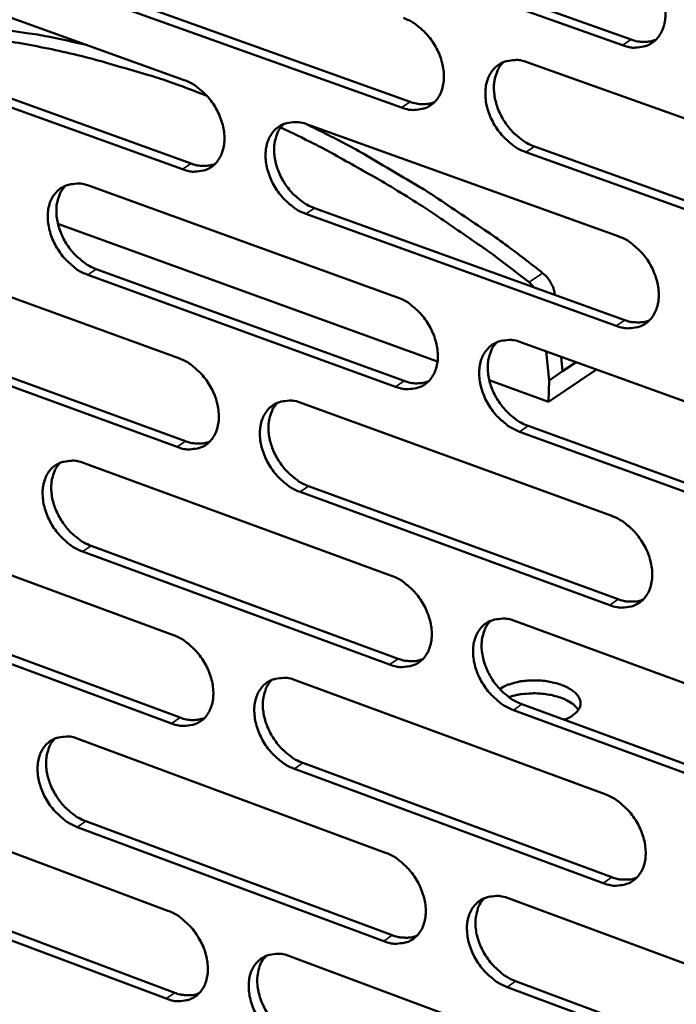
# Model space of a CAD drawing. Units: millimetres. Extents: x 65 to 5854, y 100 to 4100.
# Drawn here: x 5200 to 5246, y 2872 to 2942 of the extents above; entities that cross this region are included whole.
import ezdxf

# ---------------------------------------------------------------- set-up
doc = ezdxf.new("R2010")
doc.units = ezdxf.units.MM
doc.header["$LTSCALE"] = 20
doc.layers.add('Visible (ISO)', color=7, linetype='Continuous', lineweight=50)
doc.layers.add('Visible Narrow (ISO)', color=7, linetype='Continuous', lineweight=35)

msp = doc.modelspace()

# ---------------------------------------------------------------- linework, layer by layer
at = {"layer": 'Visible (ISO)'}
for p, q in [((5220.839, 2947.971), (5242.828, 2940.132)), ((5242.223, 2939.728), (5220.232, 2947.572)), ((5189.581, 2945.054), (5211.234, 2937.264)), ((5226.595, 2935.324), (5204.782, 2943.154)), ((5205.39, 2943.553), (5227.201, 2935.727)), ((5190.083, 2939.174), (5211.717, 2931.363)), ((5211.11, 2930.961), (5189.473, 2938.776)), ((5235.523, 2938.516), (5257.658, 2930.603)), ((5219.955, 2934.126), (5241.91, 2926.228)), ((5257.499, 2924.231), (5235.381, 2932.171)), ((5235.986, 2932.575), (5258.102, 2924.639)), ((5204.53, 2929.777), (5226.308, 2921.893)), ((5241.764, 2919.889), (5219.825, 2927.813)), ((5220.431, 2928.217), (5242.367, 2920.296)), ((5229.138, 2917.368), (5202.305, 2927.103)), ((5189.246, 2925.467), (5210.848, 2917.598)), ((5205.019, 2923.898), (5226.778, 2915.993)), ((5226.173, 2915.586), (5204.412, 2923.496)), ((5235.606, 2922.974), (5235.977, 2922.603)), ((5237.426, 2922.101), (5237.429, 2922.079)), ((5189.747, 2919.619), (5211.331, 2911.729)), ((5210.725, 2911.323), (5189.139, 2919.217)), ((5235.079, 2918.717), (5257.162, 2910.723)), ((5237.021, 2916.032), (5236.809, 2918.091)), ((5237.878, 2917.704), (5237.983, 2916.682)), ((5236.986, 2914.52), (5240.366, 2916.804)), ((5237.983, 2916.682), (5237.021, 2916.032)), ((5238.932, 2917.323), (5237.983, 2916.682)), ((5236.986, 2914.52), (5232.798, 2916.04)), ((5237.021, 2916.032), (5236.986, 2914.52)), ((5219.549, 2914.428), (5241.452, 2906.45)), ((5235.542, 2912.809), (5257.605, 2904.793)), ((5257.004, 2904.381), (5234.938, 2912.401)), ((5204.161, 2910.179), (5225.887, 2902.216)), ((5220.024, 2908.551), (5241.909, 2900.551)), ((5241.306, 2900.14), (5219.419, 2908.144)), ((5188.912, 2905.968), (5210.464, 2898.02)), ((5204.649, 2904.332), (5226.356, 2896.348)), ((5225.753, 2895.938), (5204.043, 2903.926)), ((5189.413, 2900.152), (5210.947, 2892.184)), ((5210.342, 2891.774), (5188.806, 2899.746)), ((5234.638, 2899.008), (5256.668, 2890.934)), ((5219.145, 2894.819), (5240.996, 2886.762)), ((5235.1, 2893.132), (5257.111, 2885.037)), ((5256.511, 2884.621), (5234.497, 2892.72)), ((5203.793, 2890.669), (5225.469, 2882.628)), ((5219.619, 2888.975), (5241.452, 2880.896)), ((5240.851, 2880.48), (5219.016, 2888.563)), ((5188.581, 2886.556), (5210.082, 2878.531)), ((5204.28, 2884.855), (5225.937, 2876.792)), ((5225.335, 2876.378), (5203.676, 2884.444)), ((5189.08, 2880.772), (5210.564, 2872.727)), ((5209.961, 2872.313), (5188.475, 2880.363)), ((5234.199, 2879.389), (5256.176, 2871.235)), ((5218.742, 2875.299), (5240.543, 2867.163)), ((5234.66, 2873.545), (5256.618, 2865.371)), ((5256.02, 2864.951), (5234.059, 2873.129))]:
    msp.add_line(p, q, dxfattribs=at)
at = {"layer": 'Visible (ISO)', "flags": 128}
for points in [[(5242.371, 2946.096, -0.030897), (5242.957, 2945.831, -0.05149), (5243.278, 2945.616, -0.012602), (5243.864, 2945.105, -0.030132), (5244.09, 2944.871, -0.027847), (5244.435, 2944.42, -0.02795), (5244.727, 2943.934, -0.029542), (5244.953, 2943.437, -0.028479), (5245.125, 2942.897, -0.034066), (5245.218, 2942.399, -0.032083), (5245.247, 2941.861, -0.041541), (5245.203, 2941.399, -0.039518), (5245.079, 2940.928, -0.050449), (5244.898, 2940.54, -0.049528), (5244.639, 2940.19, -0.055419), (5244.331, 2939.917, -0.055391), (5243.97, 2939.718, -0.051058), (5243.701, 2939.638, -0.025198), (5243.137, 2939.559, -0.067791), (5242.746, 2939.578, -0.048655), (5242.223, 2939.728)], [(5187.794, 2941.284, -0.009271), (5190.423, 2941.382, -0.017468), (5191.82, 2941.36, -0.001282), (5195.43, 2941.166, -0.009269), (5195.928, 2941.129, -0.008714), (5196.409, 2941.075, -0.001129), (5200.104, 2940.591, -0.016095), (5201.598, 2940.342, -0.008712), (5204.331, 2939.747)], [(5226.73, 2941.66, -0.030834), (5227.312, 2941.395, -0.051436), (5227.631, 2941.181, -0.012562), (5228.213, 2940.672, -0.030062), (5228.437, 2940.439, -0.027722), (5228.78, 2939.989, -0.027839), (5229.07, 2939.506, -0.0294), (5229.294, 2939.011, -0.028338), (5229.466, 2938.474, -0.033924), (5229.559, 2937.978, -0.031924), (5229.588, 2937.443, -0.041447), (5229.546, 2936.984, -0.039392), (5229.424, 2936.515, -0.050497), (5229.245, 2936.129, -0.04956), (5228.989, 2935.781, -0.055651), (5228.684, 2935.51, -0.055619), (5228.326, 2935.312, -0.051309), (5228.059, 2935.232, -0.025346), (5227.501, 2935.155, -0.067979), (5227.113, 2935.174, -0.048855), (5226.595, 2935.324)], [(5212.825, 2936.163, 0.007748), (5210.11, 2937.172, 0.014423), (5208.629, 2937.649, 0.000901), (5204.883, 2938.729, 0.007745), (5204.445, 2938.847, 0.008244), (5202.394, 2939.33, 0.008085), (5200.289, 2939.754, 0.008606), (5198.258, 2940.093, 0.008442), (5196.177, 2940.368, 0.008975), (5195.698, 2940.414, 0.001205), (5192.126, 2940.686, 0.01695), (5190.75, 2940.741, 0.008978), (5188.15, 2940.71)], [(5242.828, 2940.132, 0.048562), (5243.276, 2940.003, 0.048562), (5243.741, 2939.963, 0.044215), (5244.164, 2940.005, 0.044215), (5244.573, 2940.121)], [(5235.381, 2932.171, -0.030781), (5234.797, 2932.437, -0.051338), (5234.478, 2932.651, -0.012511), (5233.894, 2933.162, -0.030012), (5233.67, 2933.395, -0.027717), (5233.327, 2933.845, -0.027826), (5233.037, 2934.329, -0.029421), (5232.812, 2934.824, -0.028351), (5232.64, 2935.362, -0.033961), (5232.547, 2935.858, -0.031954), (5232.518, 2936.393, -0.041481), (5232.561, 2936.852, -0.039417), (5232.683, 2937.322, -0.050491), (5232.862, 2937.708, -0.049529), (5233.119, 2938.057, -0.055581), (5233.425, 2938.329, -0.055512), (5233.784, 2938.527, -0.051228), (5234.052, 2938.607, -0.025273), (5234.612, 2938.685, -0.067914), (5235.002, 2938.667, -0.04879), (5235.523, 2938.516)], [(5233.793, 2938.531, 0.040061), (5233.499, 2938.171, 0.064532), (5233.366, 2937.913, 0.019106), (5233.199, 2937.39, 0.039241), (5233.148, 2937.128, 0.030647), (5233.123, 2936.667, 0.03259), (5233.155, 2936.235, 0.026579), (5233.249, 2935.752, 0.027927), (5233.388, 2935.305, 0.024871), (5233.588, 2934.841, 0.025384), (5233.828, 2934.408, 0.025134), (5234.112, 2934, 0.024776), (5234.441, 2933.616, 0.02731), (5234.634, 2933.432, 0.010389), (5235.179, 2932.988, 0.047308), (5235.463, 2932.807, 0.027875), (5235.986, 2932.575)], [(5211.234, 2937.264, -0.03077), (5211.811, 2937, -0.051382), (5212.127, 2936.787, -0.012521), (5212.705, 2936.279, -0.029992), (5212.928, 2936.048, -0.027598), (5213.268, 2935.6, -0.027728), (5213.556, 2935.119, -0.029259), (5213.78, 2934.626, -0.028198), (5213.951, 2934.091, -0.033782), (5214.044, 2933.598, -0.031766), (5214.074, 2933.065, -0.041353), (5214.033, 2932.609, -0.039266), (5213.912, 2932.142, -0.050542), (5213.736, 2931.759, -0.049591), (5213.483, 2931.412, -0.055881), (5213.181, 2931.143, -0.055846), (5212.827, 2930.947, -0.05156), (5212.562, 2930.868, -0.025494), (5212.009, 2930.792, -0.068165), (5211.624, 2930.811, -0.049055), (5211.11, 2930.961)], [(5227.201, 2935.727, 0.048419), (5227.643, 2935.599, 0.048419), (5228.101, 2935.558, 0.044053), (5228.518, 2935.598, 0.044053), (5228.921, 2935.71)], [(5219.825, 2927.813, -0.030718), (5219.246, 2928.079, -0.051284), (5218.929, 2928.292, -0.012471), (5218.35, 2928.801, -0.029942), (5218.127, 2929.033, -0.027594), (5217.786, 2929.482, -0.027716), (5217.498, 2929.963, -0.02928), (5217.274, 2930.456, -0.028211), (5217.103, 2930.991, -0.03382), (5217.01, 2931.485, -0.031796), (5216.98, 2932.018, -0.041387), (5217.022, 2932.474, -0.039291), (5217.142, 2932.941, -0.050537), (5217.319, 2933.325, -0.04956), (5217.573, 2933.672, -0.055812), (5217.876, 2933.942, -0.055739), (5218.231, 2934.139, -0.051479), (5218.497, 2934.219, -0.025421), (5219.052, 2934.296, -0.068101), (5219.439, 2934.276, -0.04899), (5219.955, 2934.126)], [(5218.249, 2934.146, 0.040057), (5217.957, 2933.788, 0.064582), (5217.826, 2933.533, 0.019113), (5217.661, 2933.013, 0.039218), (5217.61, 2932.752, 0.030535), (5217.587, 2932.293, 0.032498), (5217.619, 2931.863, 0.026461), (5217.712, 2931.382, 0.027815), (5217.851, 2930.937, 0.024767), (5218.049, 2930.475, 0.025276), (5218.288, 2930.044, 0.025053), (5218.571, 2929.637, 0.024682), (5218.897, 2929.254, 0.027265), (5219.089, 2929.071, 0.010366), (5219.63, 2928.629, 0.047279), (5219.912, 2928.448, 0.027835), (5220.431, 2928.217)], [(5219.832, 2934.168, -0.006811), (5222.66, 2932.743, -0.013051), (5224.105, 2931.941, -0.000706), (5227.937, 2929.676, -0.006804), (5228.331, 2929.435, -0.006481), (5228.707, 2929.19, -0.000639), (5232.491, 2926.658, -0.012231), (5233.93, 2925.64, -0.006487), (5236.569, 2923.622)], [(5235.606, 2922.974, 0.0054), (5233.387, 2924.679, 0.010282), (5232.194, 2925.537, 0.000447), (5228.99, 2927.74, 0.005396), (5228.723, 2927.919, 0.005614), (5226.986, 2929.029, 0.005542), (5225.201, 2930.113, 0.005784), (5224.913, 2930.28, 0.000514), (5221.64, 2932.114, 0.011161), (5220.428, 2932.757, 0.005788), (5218.051, 2933.917)], [(5211.717, 2931.363, 0.048276), (5212.153, 2931.235, 0.048276), (5212.605, 2931.194, 0.043892), (5213.016, 2931.232, 0.043892), (5213.414, 2931.341)], [(5204.412, 2923.496, -0.030654), (5203.837, 2923.761, -0.051229), (5203.522, 2923.973, -0.012431), (5202.947, 2924.481, -0.029873), (5202.726, 2924.711, -0.027471), (5202.387, 2925.158, -0.027606), (5202.101, 2925.637, -0.02914), (5201.879, 2926.128, -0.028073), (5201.708, 2926.661, -0.033679), (5201.615, 2927.152, -0.031639), (5201.584, 2927.682, -0.041293), (5201.625, 2928.136, -0.039165), (5201.743, 2928.601, -0.050582), (5201.918, 2928.982, -0.04959), (5202.17, 2929.328, -0.056042), (5202.469, 2929.596, -0.055966), (5202.821, 2929.791, -0.051731), (5203.084, 2929.87, -0.025569), (5203.634, 2929.946, -0.068287), (5204.019, 2929.927, -0.04919), (5204.53, 2929.777)], [(5202.847, 2929.802, 0.040052), (5202.558, 2929.446, 0.064631), (5202.428, 2929.192, 0.019118), (5202.265, 2928.675, 0.039192), (5202.215, 2928.415, 0.030422), (5202.192, 2927.959, 0.032405), (5202.225, 2927.531, 0.026343), (5202.318, 2927.052, 0.027703), (5202.456, 2926.609, 0.024663), (5202.653, 2926.149, 0.025168), (5202.891, 2925.72, 0.024972), (5203.171, 2925.315, 0.024589), (5203.496, 2924.933, 0.027219), (5203.687, 2924.751, 0.010343), (5204.224, 2924.31, 0.047248), (5204.504, 2924.13, 0.027794), (5205.019, 2923.898)], [(5241.91, 2926.228, -0.030724), (5242.496, 2925.961, -0.051249), (5242.816, 2925.745, -0.012483), (5243.401, 2925.233, -0.029959), (5243.626, 2924.999, -0.027736), (5243.97, 2924.548, -0.027817), (5244.261, 2924.063, -0.029493), (5244.486, 2923.567, -0.028399), (5244.659, 2923.028, -0.034105), (5244.752, 2922.532, -0.032088), (5244.78, 2921.996, -0.041708), (5244.736, 2921.537, -0.039673), (5244.613, 2921.068, -0.050739), (5244.432, 2920.683, -0.049841), (5244.174, 2920.336, -0.055664), (5243.866, 2920.065, -0.055648), (5243.506, 2919.87, -0.051047), (5243.238, 2919.791, -0.025153), (5242.676, 2919.716, -0.067651), (5242.285, 2919.736, -0.048603), (5241.764, 2919.889)], [(5237.426, 2922.101, 0.032396), (5237.361, 2922.455, 0.052472), (5237.284, 2922.664, 0.013843), (5237.144, 2922.928, 0.013426), (5236.986, 2923.192, 0.050865), (5236.842, 2923.374, 0.031896), (5236.569, 2923.622)], [(5226.308, 2921.893, -0.030661), (5226.889, 2921.626, -0.051196), (5227.206, 2921.412, -0.012443), (5227.787, 2920.901, -0.02989), (5228.011, 2920.669, -0.027612), (5228.352, 2920.219, -0.027707), (5228.642, 2919.737, -0.029351), (5228.865, 2919.243, -0.028258), (5229.037, 2918.706, -0.033963), (5229.13, 2918.213, -0.031928), (5229.159, 2917.68, -0.041613), (5229.117, 2917.223, -0.039546), (5228.995, 2916.757, -0.050786), (5228.817, 2916.374, -0.049873), (5228.561, 2916.028, -0.055897), (5228.257, 2915.76, -0.055876), (5227.9, 2915.565, -0.051298), (5227.634, 2915.487, -0.0253), (5227.077, 2915.413, -0.067837), (5226.69, 2915.434, -0.048802), (5226.173, 2915.586)], [(5242.367, 2920.296, 0.030223), (5242.738, 2920.181, 0.047005), (5242.985, 2920.144, 0.011433), (5243.301, 2920.134, 0.012964), (5243.579, 2920.139, 0.053423), (5243.79, 2920.171, 0.032258), (5244.123, 2920.283)], [(5234.938, 2912.401, -0.030609), (5234.356, 2912.668, -0.051098), (5234.037, 2912.884, -0.012393), (5233.455, 2913.396, -0.02984), (5233.231, 2913.628, -0.027607), (5232.889, 2914.078, -0.027694), (5232.6, 2914.562, -0.029373), (5232.376, 2915.056, -0.028271), (5232.204, 2915.592, -0.034), (5232.111, 2916.086, -0.031958), (5232.082, 2916.619, -0.041648), (5232.125, 2917.076, -0.039571), (5232.247, 2917.543, -0.05078), (5232.425, 2917.926, -0.049842), (5232.682, 2918.273, -0.055827), (5232.987, 2918.542, -0.055769), (5233.345, 2918.737, -0.051218), (5233.612, 2918.816, -0.025228), (5234.171, 2918.89, -0.067773), (5234.56, 2918.87, -0.048738), (5235.079, 2918.717)], [(5233.339, 2918.735, 0.03993), (5233.049, 2918.375, 0.064404), (5232.92, 2918.119, 0.019004), (5232.757, 2917.598, 0.039103), (5232.708, 2917.337, 0.030469), (5232.686, 2916.88, 0.032426), (5232.72, 2916.45, 0.026399), (5232.816, 2915.97, 0.027755), (5232.955, 2915.526, 0.024684), (5233.155, 2915.065, 0.025205), (5233.395, 2914.636, 0.024928), (5233.678, 2914.229, 0.024579), (5234.005, 2913.848, 0.027071), (5234.197, 2913.666, 0.010228), (5234.74, 2913.223, 0.04696), (5235.022, 2913.042, 0.02763), (5235.542, 2912.809)], [(5210.848, 2917.598, -0.030598), (5211.425, 2917.332, -0.051141), (5211.74, 2917.118, -0.012403), (5212.317, 2916.609, -0.029821), (5212.538, 2916.378, -0.027489), (5212.878, 2915.93, -0.027597), (5213.165, 2915.45, -0.029211), (5213.388, 2914.958, -0.028119), (5213.56, 2914.424, -0.033821), (5213.652, 2913.934, -0.03177), (5213.682, 2913.403, -0.041519), (5213.641, 2912.949, -0.039418), (5213.521, 2912.485, -0.050831), (5213.345, 2912.104, -0.049904), (5213.092, 2911.76, -0.056128), (5212.791, 2911.493, -0.056104), (5212.438, 2911.3, -0.051549), (5212.174, 2911.223, -0.025447), (5211.622, 2911.15, -0.068022), (5211.237, 2911.171, -0.049001), (5210.725, 2911.323)], [(5226.778, 2915.993, 0.04896), (5227.223, 2915.862, 0.04896), (5227.685, 2915.82, 0.044431), (5228.104, 2915.86, 0.044431), (5228.509, 2915.974)], [(5219.419, 2908.144, -0.030547), (5218.841, 2908.411, -0.051044), (5218.525, 2908.626, -0.012354), (5217.947, 2909.136, -0.029771), (5217.726, 2909.367, -0.027485), (5217.385, 2909.815, -0.027585), (5217.098, 2910.296, -0.029232), (5216.875, 2910.788, -0.028132), (5216.703, 2911.322, -0.033859), (5216.611, 2911.813, -0.0318), (5216.581, 2912.344, -0.041553), (5216.623, 2912.798, -0.039443), (5216.743, 2913.263, -0.050826), (5216.919, 2913.644, -0.049873), (5217.173, 2913.989, -0.056059), (5217.475, 2914.256, -0.055997), (5217.829, 2914.45, -0.051468), (5218.094, 2914.528, -0.025375), (5218.648, 2914.602, -0.067958), (5219.035, 2914.581, -0.048937), (5219.549, 2914.428)], [(5217.832, 2914.451, 0.039925), (5217.545, 2914.094, 0.064453), (5217.417, 2913.839, 0.01901), (5217.256, 2913.322, 0.039079), (5217.208, 2913.062, 0.030358), (5217.187, 2912.606, 0.032335), (5217.221, 2912.179, 0.026283), (5217.316, 2911.701, 0.027645), (5217.455, 2911.259, 0.024582), (5217.654, 2910.8, 0.025099), (5217.892, 2910.372, 0.024848), (5218.174, 2909.968, 0.024487), (5218.499, 2909.587, 0.027027), (5218.689, 2909.406, 0.010206), (5219.228, 2908.964, 0.046932), (5219.508, 2908.784, 0.027592), (5220.024, 2908.551)], [(5211.331, 2911.729, 0.048812), (5211.77, 2911.599, 0.048812), (5212.225, 2911.556, 0.044266), (5212.639, 2911.594, 0.044266), (5213.039, 2911.704)], [(5204.043, 2903.926, -0.030484), (5203.469, 2904.193, -0.05099), (5203.156, 2904.406, -0.012314), (5202.581, 2904.915, -0.029703), (5202.361, 2905.145, -0.027363), (5202.024, 2905.592, -0.027476), (5201.738, 2906.07, -0.029093), (5201.516, 2906.56, -0.027994), (5201.345, 2907.091, -0.033718), (5201.252, 2907.58, -0.031643), (5201.222, 2908.109, -0.041458), (5201.262, 2908.56, -0.039316), (5201.381, 2909.023, -0.05087), (5201.555, 2909.401, -0.049903), (5201.806, 2909.744, -0.05629), (5202.105, 2910.01, -0.056225), (5202.456, 2910.202, -0.051719), (5202.718, 2910.279, -0.025522), (5203.267, 2910.352, -0.068143), (5203.651, 2910.331, -0.049136), (5204.161, 2910.179)], [(5202.467, 2910.207, 0.039919), (5202.183, 2909.851, 0.0645), (5202.056, 2909.599, 0.019015), (5201.897, 2909.084, 0.039053), (5201.849, 2908.826, 0.030246), (5201.829, 2908.372, 0.032243), (5201.863, 2907.947, 0.026167), (5201.958, 2907.471, 0.027535), (5202.097, 2907.031, 0.02448), (5202.294, 2906.574, 0.024993), (5202.531, 2906.148, 0.024769), (5202.811, 2905.745, 0.024396), (5203.134, 2905.366, 0.026982), (5203.323, 2905.185, 0.010183), (5203.859, 2904.744, 0.046903), (5204.136, 2904.565, 0.027552), (5204.649, 2904.332)], [(5241.452, 2906.45, -0.030553), (5242.036, 2906.181, -0.05101), (5242.356, 2905.965, -0.012365), (5242.94, 2905.451, -0.029787), (5243.164, 2905.218, -0.027626), (5243.507, 2904.767, -0.027685), (5243.798, 2904.282, -0.029445), (5244.022, 2903.788, -0.028319), (5244.194, 2903.25, -0.034145), (5244.287, 2902.756, -0.032092), (5244.315, 2902.222, -0.041876), (5244.272, 2901.765, -0.039828), (5244.148, 2901.299, -0.051029), (5243.968, 2900.917, -0.050154), (5243.711, 2900.572, -0.055907), (5243.404, 2900.304, -0.055902), (5243.045, 2900.111, -0.051033), (5242.777, 2900.035, -0.025106), (5242.216, 2899.963, -0.067508), (5241.826, 2899.985, -0.048549), (5241.306, 2900.14)], [(5225.887, 2902.216, -0.030491), (5226.467, 2901.947, -0.050956), (5226.784, 2901.732, -0.012326), (5227.364, 2901.22, -0.029719), (5227.586, 2900.988, -0.027503), (5227.927, 2900.539, -0.027576), (5228.216, 2900.057, -0.029303), (5228.439, 2899.564, -0.028179), (5228.611, 2899.029, -0.034002), (5228.703, 2898.538, -0.031932), (5228.732, 2898.006, -0.04178), (5228.69, 2897.552, -0.0397), (5228.568, 2897.088, -0.051076), (5228.391, 2896.708, -0.050187), (5228.136, 2896.365, -0.056141), (5227.832, 2896.099, -0.056132), (5227.476, 2895.908, -0.051284), (5227.211, 2895.831, -0.025252), (5226.655, 2895.76, -0.067693), (5226.268, 2895.783, -0.048747), (5225.753, 2895.938)], [(5241.909, 2900.551, 0.030487), (5242.282, 2900.433, 0.047292), (5242.531, 2900.396, 0.011609), (5242.849, 2900.385, 0.013208), (5243.129, 2900.39, 0.053932), (5243.34, 2900.422, 0.032598), (5243.675, 2900.535)], [(5234.497, 2892.72, -0.030439), (5233.916, 2892.99, -0.050859), (5233.598, 2893.206, -0.012277), (5233.017, 2893.72, -0.029669), (5232.795, 2893.952, -0.027498), (5232.453, 2894.401, -0.027563), (5232.164, 2894.884, -0.029325), (5231.941, 2895.376, -0.028192), (5231.769, 2895.912, -0.034039), (5231.677, 2896.404, -0.031962), (5231.648, 2896.935, -0.041815), (5231.69, 2897.39, -0.039725), (5231.812, 2897.854, -0.051071), (5231.99, 2898.235, -0.050156), (5232.246, 2898.578, -0.056071), (5232.551, 2898.845, -0.056025), (5232.908, 2899.037, -0.051204), (5233.174, 2899.114, -0.025181), (5233.732, 2899.185, -0.067629), (5234.121, 2899.163, -0.048683), (5234.638, 2899.008)], [(5232.887, 2899.028, 0.039797), (5232.602, 2898.669, 0.064274), (5232.476, 2898.415, 0.018902), (5232.318, 2897.896, 0.038964), (5232.27, 2897.637, 0.030291), (5232.252, 2897.182, 0.032262), (5232.287, 2896.756, 0.02622), (5232.384, 2896.279, 0.027584), (5232.524, 2895.838, 0.024498), (5232.724, 2895.38, 0.025027), (5232.964, 2894.953, 0.024723), (5233.247, 2894.549, 0.024384), (5233.572, 2894.17, 0.026834), (5233.762, 2893.989, 0.010069), (5234.303, 2893.547, 0.046615), (5234.583, 2893.366, 0.027389), (5235.1, 2893.132)], [(5210.464, 2898.02, -0.030428), (5211.04, 2897.752, -0.050903), (5211.354, 2897.538, -0.012286), (5211.93, 2897.028, -0.029651), (5212.151, 2896.797, -0.027381), (5212.489, 2896.35, -0.027467), (5212.776, 2895.87, -0.029163), (5212.998, 2895.38, -0.02804), (5213.17, 2894.847, -0.03386), (5213.262, 2894.358, -0.031774), (5213.292, 2893.829, -0.041684), (5213.251, 2893.378, -0.039572), (5213.131, 2892.916, -0.051121), (5212.956, 2892.538, -0.050218), (5212.703, 2892.197, -0.056374), (5212.403, 2891.933, -0.056361), (5212.051, 2891.742, -0.051534), (5211.787, 2891.667, -0.025398), (5211.237, 2891.597, -0.067876), (5210.852, 2891.62, -0.048945), (5210.342, 2891.774)], [(5226.356, 2896.348, 0.030376), (5226.724, 2896.231, 0.047139), (5226.97, 2896.193, 0.011534), (5227.284, 2896.182, 0.013134), (5227.56, 2896.186, 0.053808), (5227.768, 2896.217, 0.032494), (5228.099, 2896.326)], [(5219.016, 2888.563, -0.030377), (5218.439, 2888.833, -0.050806), (5218.124, 2889.048, -0.012238), (5217.546, 2889.559, -0.029601), (5217.326, 2889.79, -0.027376), (5216.987, 2890.238, -0.027455), (5216.7, 2890.719, -0.029185), (5216.477, 2891.209, -0.028053), (5216.306, 2891.742, -0.033897), (5216.214, 2892.231, -0.031804), (5216.184, 2892.76, -0.041719), (5216.225, 2893.212, -0.039597), (5216.345, 2893.674, -0.051116), (5216.521, 2894.053, -0.050187), (5216.774, 2894.394, -0.056304), (5217.076, 2894.659, -0.056254), (5217.429, 2894.85, -0.051454), (5217.693, 2894.926, -0.025327), (5218.246, 2894.997, -0.067813), (5218.632, 2894.974, -0.048881), (5219.145, 2894.819)], [(5217.418, 2894.845, 0.039792), (5217.135, 2894.488, 0.064322), (5217.01, 2894.235, 0.018907), (5216.854, 2893.72, 0.03894), (5216.807, 2893.462, 0.030181), (5216.789, 2893.009, 0.032172), (5216.825, 2892.585, 0.026106), (5216.922, 2892.11, 0.027476), (5217.061, 2891.671, 0.024398), (5217.26, 2891.215, 0.024923), (5217.498, 2890.79, 0.024646), (5217.779, 2890.387, 0.024295), (5218.103, 2890.009, 0.026792), (5218.291, 2889.829, 0.010048), (5218.828, 2889.388, 0.046588), (5219.106, 2889.208, 0.027351), (5219.619, 2888.975)], [(5233.542, 2894.201, -0.026086), (5233.951, 2894.44, -0.0474), (5234.194, 2894.537, -0.009704), (5234.798, 2894.702, -0.024874), (5235.037, 2894.75, -0.018743), (5235.528, 2894.804, -0.020011), (5235.99, 2894.82, -0.019015), (5236.469, 2894.798, -0.018535), (5236.958, 2894.739, -0.022201), (5237.381, 2894.652, -0.019823), (5237.846, 2894.516, -0.029874), (5238.186, 2894.378, -0.025405), (5238.566, 2894.172, -0.045564), (5238.818, 2893.986, -0.042329), (5239.049, 2893.742, -0.070489), (5239.183, 2893.514, -0.073651), (5239.244, 2893.268, -0.081694), (5239.229, 2893.026, -0.07933), (5239.135, 2892.796, -0.054639), (5239.024, 2892.651, -0.024399), (5238.73, 2892.372, -0.060968), (5238.458, 2892.191, -0.047669), (5238.069, 2892.04)], [(5239.093, 2892.729, 0.035042), (5238.829, 2893.042, 0.062667), (5238.65, 2893.185, 0.016542), (5238.188, 2893.448, 0.032739), (5237.942, 2893.557, 0.020782), (5237.47, 2893.708, 0.023607), (5237.045, 2893.804, 0.019068), (5236.541, 2893.874, 0.019766), (5236.051, 2893.903, 0.020425), (5235.808, 2893.898, 0.006635), (5235.064, 2893.841, 0.037969), (5234.744, 2893.788, 0.021268), (5234.189, 2893.627)], [(5210.947, 2892.184, 0.049341), (5211.388, 2892.051, 0.049341), (5211.847, 2892.007, 0.044631), (5212.263, 2892.045, 0.044631), (5212.665, 2892.156)], [(5203.676, 2884.444, -0.030315), (5203.103, 2884.713, -0.050752), (5202.791, 2884.927, -0.012198), (5202.217, 2885.437, -0.029534), (5201.998, 2885.667, -0.027256), (5201.661, 2886.113, -0.027347), (5201.376, 2886.591, -0.029046), (5201.155, 2887.079, -0.027916), (5200.984, 2887.61, -0.033756), (5200.892, 2888.096, -0.031646), (5200.861, 2888.623, -0.041623), (5200.902, 2889.072, -0.039469), (5201.02, 2889.532, -0.05116), (5201.193, 2889.909, -0.050217), (5201.444, 2890.248, -0.056536), (5201.742, 2890.511, -0.056482), (5202.092, 2890.701, -0.051705), (5202.354, 2890.777, -0.025473), (5202.902, 2890.846, -0.067996), (5203.285, 2890.823, -0.049078), (5203.793, 2890.669)], [(5202.089, 2890.7, 0.039785), (5201.81, 2890.345, 0.064367), (5201.685, 2890.094, 0.018911), (5201.531, 2889.581, 0.038913), (5201.485, 2889.325, 0.03007), (5201.467, 2888.874, 0.032081), (5201.503, 2888.452, 0.025992), (5201.6, 2887.979, 0.027368), (5201.739, 2887.542, 0.024299), (5201.937, 2887.088, 0.024819), (5202.174, 2886.664, 0.024568), (5202.453, 2886.263, 0.024206), (5202.774, 2885.886, 0.026748), (5202.962, 2885.707, 0.010026), (5203.495, 2885.267, 0.04656), (5203.771, 2885.088, 0.027313), (5204.28, 2884.855)], [(5240.996, 2886.762, -0.030383), (5241.579, 2886.491, -0.050772), (5241.898, 2886.274, -0.012249), (5242.481, 2885.759, -0.029617), (5242.704, 2885.526, -0.027516), (5243.046, 2885.076, -0.027554), (5243.336, 2884.592, -0.029396), (5243.56, 2884.099, -0.028239), (5243.732, 2883.562, -0.034184), (5243.824, 2883.07, -0.032096), (5243.853, 2882.538, -0.042043), (5243.809, 2882.084, -0.039984), (5243.686, 2881.62, -0.051321), (5243.507, 2881.24, -0.05047), (5243.25, 2880.898, -0.05615), (5242.943, 2880.633, -0.056155), (5242.585, 2880.443, -0.051016), (5242.318, 2880.368, -0.025057), (5241.759, 2880.299, -0.067363), (5241.369, 2880.324, -0.048491), (5240.851, 2880.48)], [(5225.469, 2882.628, -0.030322), (5226.047, 2882.357, -0.050719), (5226.363, 2882.141, -0.01221), (5226.942, 2881.628, -0.029549), (5227.163, 2881.397, -0.027395), (5227.503, 2880.948, -0.027446), (5227.792, 2880.466, -0.029255), (5228.014, 2879.975, -0.028099), (5228.186, 2879.441, -0.034041), (5228.278, 2878.952, -0.031936), (5228.307, 2878.422, -0.041947), (5228.265, 2877.97, -0.039855), (5228.144, 2877.509, -0.051367), (5227.966, 2877.131, -0.050502), (5227.712, 2876.791, -0.056385), (5227.409, 2876.528, -0.056385), (5227.054, 2876.339, -0.051266), (5226.79, 2876.265, -0.025203), (5226.235, 2876.197, -0.067546), (5225.848, 2876.222, -0.048688), (5225.335, 2876.378)], [(5241.452, 2880.896, 0.030746), (5241.827, 2880.776, 0.047568), (5242.079, 2880.737, 0.011783), (5242.4, 2880.726, 0.013451), (5242.681, 2880.73, 0.054435), (5242.893, 2880.763, 0.032932), (5243.229, 2880.876)], [(5234.059, 2873.129, -0.03027), (5233.479, 2873.401, -0.050622), (5233.162, 2873.617, -0.012161), (5232.581, 2874.132, -0.0295), (5232.36, 2874.364, -0.02739), (5232.02, 2874.813, -0.027433), (5231.731, 2875.295, -0.029277), (5231.509, 2875.786, -0.028112), (5231.337, 2876.321, -0.034078), (5231.245, 2876.81, -0.031966), (5231.216, 2877.341, -0.041982), (5231.258, 2877.792, -0.03988), (5231.38, 2878.254, -0.051362), (5231.558, 2878.633, -0.050471), (5231.813, 2878.973, -0.056315), (5232.117, 2879.237, -0.056278), (5232.472, 2879.426, -0.051187), (5232.738, 2879.501, -0.025132), (5233.295, 2879.57, -0.067484), (5233.683, 2879.545, -0.048625), (5234.199, 2879.389)], [(5232.437, 2879.412, 0.043854), (5232.125, 2878.997, 0.069962), (5231.992, 2878.698, 0.022509), (5231.852, 2878.105, 0.042523), (5231.818, 2877.784, 0.03231), (5231.843, 2877.252, 0.03445), (5231.933, 2876.76, 0.02832), (5232.102, 2876.222, 0.029519), (5232.324, 2875.728, 0.027583), (5232.612, 2875.242, 0.027558), (5232.953, 2874.789, 0.029644), (5233.176, 2874.555, 0.012278), (5233.758, 2874.037, 0.050832), (5234.077, 2873.819, 0.030425), (5234.66, 2873.545)], [(5210.082, 2878.531, -0.03026), (5210.657, 2878.261, -0.050665), (5210.97, 2878.046, -0.012171), (5211.545, 2877.535, -0.029482), (5211.765, 2877.305, -0.027274), (5212.103, 2876.858, -0.027338), (5212.389, 2876.378, -0.029116), (5212.61, 2875.889, -0.027962), (5212.781, 2875.358, -0.033899), (5212.874, 2874.871, -0.031777), (5212.903, 2874.343, -0.04185), (5212.862, 2873.895, -0.039726), (5212.743, 2873.435, -0.051412), (5212.568, 2873.06, -0.050534), (5212.316, 2872.721, -0.056619), (5212.016, 2872.46, -0.056615), (5211.665, 2872.272, -0.051516), (5211.403, 2872.199, -0.025348), (5210.853, 2872.132, -0.067728), (5210.469, 2872.157, -0.048885), (5209.961, 2872.313)], [(5225.937, 2876.792, 0.030632), (5226.307, 2876.673, 0.047414), (5226.555, 2876.634, 0.011705), (5226.872, 2876.622, 0.013374), (5227.149, 2876.626, 0.054306), (5227.358, 2876.657, 0.032825), (5227.69, 2876.767)], [(5218.614, 2869.071, -0.030209), (5218.038, 2869.342, -0.050569), (5217.724, 2869.558, -0.012123), (5217.147, 2870.071, -0.029433), (5216.928, 2870.301, -0.027269), (5216.59, 2870.749, -0.027326), (5216.303, 2871.229, -0.029137), (5216.082, 2871.718, -0.027974), (5215.911, 2872.25, -0.033936), (5215.818, 2872.737, -0.031807), (5215.789, 2873.264, -0.041885), (5215.83, 2873.714, -0.039751), (5215.95, 2874.173, -0.051407), (5216.125, 2874.549, -0.050503), (5216.378, 2874.888, -0.056549), (5216.679, 2875.15, -0.056508), (5217.031, 2875.338, -0.051436), (5217.294, 2875.413, -0.025277), (5217.846, 2875.48, -0.067666), (5218.231, 2875.455, -0.048822), (5218.742, 2875.299)], [(5217.005, 2875.328, 0.043826), (5216.695, 2874.915, 0.069991), (5216.564, 2874.618, 0.022501), (5216.425, 2874.029, 0.042472), (5216.393, 2873.709, 0.032177), (5216.418, 2873.179, 0.034337), (5216.507, 2872.69, 0.028197), (5216.676, 2872.154, 0.029397), (5216.896, 2871.662, 0.027486), (5217.183, 2871.178, 0.027449), (5217.522, 2870.727, 0.029587), (5217.743, 2870.494, 0.012248), (5218.321, 2869.977, 0.050794), (5218.637, 2869.759, 0.030375), (5219.216, 2869.486)], [(5210.564, 2872.727, 0.030519), (5210.929, 2872.608, 0.04726), (5211.173, 2872.569, 0.011627), (5211.485, 2872.556, 0.013297), (5211.758, 2872.559, 0.054178), (5211.965, 2872.589, 0.032718), (5212.292, 2872.696)]]:
    msp.add_lwpolyline(points, format="xyb", dxfattribs=at)
at = {"layer": 'Visible Narrow (ISO)'}
for p, q in [((5242.223, 2939.728), (5242.828, 2940.132)), ((5226.595, 2935.324), (5227.201, 2935.727)), ((5235.381, 2932.171), (5235.986, 2932.575)), ((5211.11, 2930.961), (5211.717, 2931.363)), ((5219.825, 2927.813), (5220.431, 2928.217)), ((5204.412, 2923.496), (5205.019, 2923.898)), ((5236.569, 2923.622), (5235.606, 2922.974)), ((5237.406, 2922.087), (5237.426, 2922.101)), ((5241.764, 2919.889), (5242.367, 2920.296)), ((5226.173, 2915.586), (5226.778, 2915.993)), ((5234.938, 2912.401), (5235.542, 2912.809)), ((5210.725, 2911.323), (5211.331, 2911.729)), ((5219.419, 2908.144), (5220.024, 2908.551)), ((5204.043, 2903.926), (5204.649, 2904.332)), ((5241.306, 2900.14), (5241.909, 2900.551)), ((5225.753, 2895.938), (5226.356, 2896.348)), ((5234.497, 2892.72), (5235.1, 2893.132)), ((5210.342, 2891.774), (5210.947, 2892.184)), ((5219.016, 2888.563), (5219.619, 2888.975)), ((5203.676, 2884.444), (5204.28, 2884.855)), ((5240.851, 2880.48), (5241.452, 2880.896)), ((5225.335, 2876.378), (5225.937, 2876.792)), ((5234.059, 2873.129), (5234.66, 2873.545)), ((5209.961, 2872.313), (5210.564, 2872.727))]:
    msp.add_line(p, q, dxfattribs=at)

doc.saveas('drawing.dxf')
